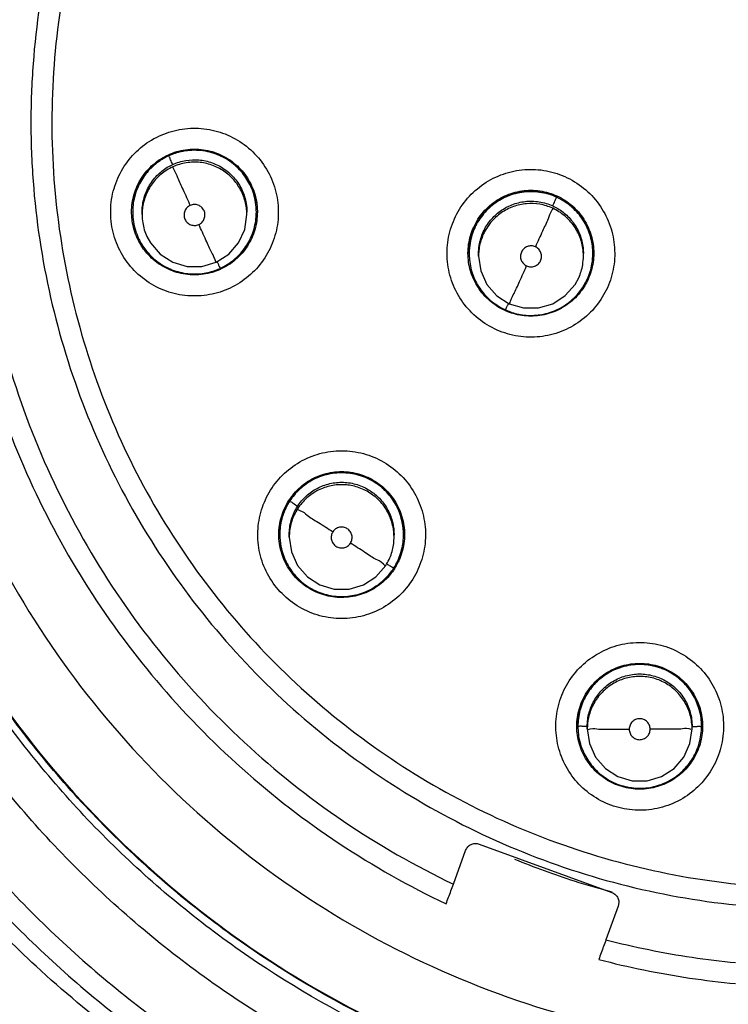
# Model space of a CAD drawing. Units: inches. Extents: x 1.2 to 15.8, y 0.3 to 10.5.
# Drawn here: x 12.4 to 12.5, y 6.3 to 6.5 of the extents above; entities that cross this region are included whole.
import ezdxf

# ---------------------------------------------------------------- set-up
doc = ezdxf.new("R2010")
doc.units = ezdxf.units.IN
doc.header["$LTSCALE"] = 0.935
doc.header["$MEASUREMENT"] = 0
doc.layers.get('0').update_dxf_attribs({"linetype": 'CONTINUOUS'})

msp = doc.modelspace()

# ---------------------------------------------------------------- linework, layer by layer
at = {"color": 7, "linetype": 'CONTINUOUS'}
for p, q in [((12.38832, 6.43485), (12.3882, 6.43653)), ((12.3884, 6.43652), (12.3884, 6.43655)), ((12.39017, 6.43605), (12.39017, 6.4365)), ((12.40985, 6.43605), (12.40985, 6.4365)), ((12.41163, 6.43652), (12.41163, 6.43655)), ((12.4117, 6.43821), (12.41182, 6.43653)), ((12.45161, 6.42874), (12.45161, 6.42878)), ((12.45338, 6.42827), (12.45338, 6.42873)), ((12.47307, 6.42827), (12.47307, 6.42873)), ((12.47484, 6.42874), (12.47484, 6.42878)), ((12.41604, 6.37598), (12.41604, 6.37602)), ((12.41782, 6.37551), (12.41782, 6.37596)), ((12.4375, 6.37551), (12.4375, 6.37596)), ((12.43927, 6.37598), (12.43927, 6.37602)), ((12.47203, 6.34), (12.47203, 6.34004)), ((12.4738, 6.33953), (12.4738, 6.33998)), ((12.49349, 6.33953), (12.49349, 6.33998)), ((12.49526, 6.34), (12.49526, 6.34004)), ((12.44864, 6.31038), (12.45094, 6.31672)), ((12.45347, 6.31789), (12.47844, 6.3088)), ((12.47962, 6.30628), (12.47731, 6.29994)), ((12.47973, 6.30696), (12.47962, 6.30628))]:
    msp.add_line(p, q, dxfattribs=at)
for points in [[(12.4041, 6.42709), (12.40646, 6.42861), (12.40829, 6.43073), (12.40946, 6.43327), (12.40985, 6.43605)], [(12.39106, 6.43196), (12.39173, 6.43073), (12.39357, 6.42861), (12.39592, 6.42709), (12.39861, 6.42631), (12.40141, 6.42631), (12.4041, 6.42709)], [(12.45338, 6.42827), (12.45378, 6.4255), (12.45495, 6.42295), (12.45678, 6.42083), (12.45914, 6.41932)], [(12.45914, 6.41932), (12.46183, 6.41853), (12.46463, 6.41853), (12.46732, 6.41932), (12.46967, 6.42084), (12.47151, 6.42295), (12.47218, 6.42419)], [(12.41782, 6.37551), (12.41821, 6.37274), (12.41938, 6.37019), (12.42121, 6.36807), (12.42357, 6.36656), (12.42626, 6.36577), (12.42906, 6.36577), (12.43175, 6.36656), (12.4341, 6.36807), (12.43594, 6.37019)], [(12.4738, 6.33953), (12.4742, 6.33676), (12.47536, 6.33421), (12.4772, 6.33209), (12.47956, 6.33058), (12.48224, 6.32979), (12.48504, 6.32979), (12.48773, 6.33058), (12.49009, 6.33209), (12.49192, 6.33421), (12.49309, 6.33676), (12.49349, 6.33953)]]:
    msp.add_lwpolyline(points, dxfattribs=at)
msp.add_arc((12.51692, 6.4624), 0.26083, 0.8783, 180.096, dxfattribs=at)
for points, knots in [([(12.25609, 6.46018), (12.25609, 6.46263), (12.25632, 6.47853), (12.25941, 6.50781), (12.26982, 6.54691), (12.2861, 6.58387), (12.3078, 6.6178), (12.33441, 6.64797), (12.36538, 6.67375), (12.40002, 6.69452), (12.43746, 6.70971), (12.47673, 6.71895), (12.50354, 6.72102), (12.51692, 6.72102)], [0, 0, 0, 0, 0.017969, 0.116408, 0.214889, 0.313345, 0.411279, 0.50889, 0.607038, 0.705451, 0.803779, 0.901965, 1, 1, 1, 1]), ([(12.77381, 6.46018), (12.7738, 6.47359), (12.7717, 6.50048), (12.76227, 6.53981), (12.74681, 6.57717), (12.72567, 6.61172), (12.69931, 6.6426), (12.66833, 6.66903), (12.63362, 6.69023), (12.59608, 6.70568), (12.55666, 6.71505), (12.51634, 6.71812), (12.47607, 6.71487), (12.43684, 6.70537), (12.39958, 6.68988), (12.36516, 6.66875), (12.33443, 6.64248), (12.30824, 6.61178), (12.28715, 6.57739), (12.27167, 6.5401), (12.26216, 6.50069), (12.26005, 6.47367), (12.26003, 6.46018)], [0, 0, 0, 0, 0.049894, 0.099909, 0.14991, 0.199692, 0.250023, 0.300358, 0.350602, 0.400746, 0.450787, 0.500741, 0.550631, 0.600481, 0.650319, 0.700192, 0.75015, 0.80016, 0.84973, 0.899659, 0.949784, 1, 1, 1, 1]), ([(12.51692, 6.6653), (12.5058, 6.6653), (12.48352, 6.66355), (12.45095, 6.65573), (12.42, 6.64291), (12.39144, 6.62541), (12.36597, 6.60365), (12.34421, 6.57818), (12.32671, 6.54962), (12.31389, 6.51867), (12.30616, 6.48645), (12.30438, 6.46454), (12.30432, 6.45377)], [0, 0, 0, 0, 0.100322, 0.200645, 0.300967, 0.40129, 0.501612, 0.601934, 0.702255, 0.802577, 0.902899, 1, 1, 1, 1]), ([(12.51692, 6.66134), (12.50597, 6.66133), (12.48406, 6.65962), (12.45207, 6.65191), (12.42171, 6.63932), (12.39372, 6.62215), (12.36877, 6.60084), (12.34745, 6.57588), (12.33028, 6.5479), (12.31769, 6.51754), (12.30998, 6.48554), (12.30827, 6.46363), (12.30826, 6.45269)], [0, 0, 0, 0, 0.100297, 0.200397, 0.300348, 0.4002, 0.500002, 0.599803, 0.699655, 0.799605, 0.899704, 1, 1, 1, 1]), ([(12.49945, 6.25661), (12.48838, 6.2576), (12.46636, 6.26146), (12.4348, 6.27274), (12.40562, 6.28918), (12.3796, 6.31033), (12.3575, 6.33559), (12.33996, 6.3643), (12.32757, 6.39551), (12.32064, 6.42829), (12.31933, 6.4617), (12.32367, 6.49482), (12.33351, 6.52672), (12.34859, 6.55654), (12.3685, 6.58343), (12.39263, 6.60655), (12.42034, 6.62529), (12.45085, 6.63912), (12.48337, 6.64762), (12.50575, 6.64953), (12.51692, 6.64953)], [0, 0, 0, 0, 0.055512, 0.111153, 0.166756, 0.2221, 0.277937, 0.333734, 0.38942, 0.444969, 0.500402, 0.555768, 0.611114, 0.666494, 0.721966, 0.777544, 0.83276, 0.888375, 0.944177, 1, 1, 1, 1]), ([(12.49726, 6.26477), (12.4867, 6.26588), (12.46572, 6.26988), (12.43575, 6.28107), (12.40807, 6.29714), (12.38349, 6.31763), (12.3627, 6.34196), (12.34629, 6.36943), (12.33472, 6.39927), (12.32833, 6.43063), (12.3273, 6.46261), (12.33166, 6.49432), (12.34127, 6.52484), (12.35588, 6.55331), (12.37506, 6.57893), (12.39827, 6.60096), (12.42485, 6.61878), (12.45405, 6.63188), (12.48503, 6.6399), (12.5063, 6.64169), (12.51692, 6.64169)], [0, 0, 0, 0, 0.055556, 0.111112, 0.166667, 0.222223, 0.277778, 0.333334, 0.388889, 0.444445, 0.5, 0.555555, 0.61111, 0.666666, 0.722221, 0.777777, 0.833333, 0.888888, 0.944444, 1, 1, 1, 1]), ([(12.32893, 6.45331), (12.32893, 6.45652), (12.32928, 6.47031), (12.33259, 6.49454), (12.34214, 6.52493), (12.35666, 6.55328), (12.37573, 6.57879), (12.39883, 6.60073), (12.42528, 6.61848), (12.45434, 6.63153), (12.48517, 6.63951), (12.50635, 6.6413), (12.51692, 6.6413)], [0, 0, 0, 0, 0.032586, 0.140076, 0.247566, 0.355056, 0.462547, 0.570037, 0.677528, 0.785018, 0.892509, 1, 1, 1, 1]), ([(12.51692, 6.62766), (12.50681, 6.62766), (12.48651, 6.62589), (12.45702, 6.61799), (12.42937, 6.60509), (12.40435, 6.58757), (12.38273, 6.56595), (12.36517, 6.54082), (12.35228, 6.51308), (12.34443, 6.48358), (12.34183, 6.45323), (12.34451, 6.42293), (12.35239, 6.39356), (12.36524, 6.36597), (12.3827, 6.341), (12.40421, 6.31945), (12.42915, 6.30194), (12.45679, 6.289), (12.48636, 6.28103), (12.50675, 6.27924), (12.51692, 6.27924)], [0, 0, 0, 0, 0.055506, 0.111149, 0.166754, 0.222084, 0.277931, 0.333744, 0.389439, 0.444991, 0.500419, 0.555775, 0.611112, 0.666485, 0.721955, 0.777531, 0.832729, 0.88835, 0.944165, 1, 1, 1, 1]), ([(12.51692, 6.61579), (12.50924, 6.61579), (12.49385, 6.6147), (12.47125, 6.60981), (12.44957, 6.60177), (12.42925, 6.59075), (12.41069, 6.57695), (12.39427, 6.56067), (12.38032, 6.54223), (12.36912, 6.522), (12.3609, 6.50039), (12.35581, 6.47783), (12.35455, 6.46201), (12.35452, 6.45386), (12.35452, 6.45339)], [0, 0, 0, 0, 0.090415, 0.180831, 0.271246, 0.361662, 0.452077, 0.542492, 0.632907, 0.723321, 0.813736, 0.904151, 0.994565, 1, 1, 1, 1]), ([(12.51692, 6.61184), (12.50902, 6.61184), (12.49318, 6.61065), (12.46996, 6.60535), (12.44782, 6.59664), (12.4272, 6.58471), (12.40857, 6.56983), (12.39236, 6.5523), (12.37898, 6.53257), (12.36871, 6.5111), (12.36176, 6.48838), (12.35828, 6.46489), (12.35833, 6.44116), (12.36192, 6.41769), (12.36897, 6.39498), (12.37932, 6.3736), (12.39274, 6.35399), (12.40896, 6.33657), (12.42765, 6.32173), (12.44148, 6.3138), (12.44864, 6.31038)], [0, 0, 0, 0, 0.055536, 0.11117, 0.166763, 0.222157, 0.277952, 0.333691, 0.38934, 0.444884, 0.500339, 0.55574, 0.611124, 0.66653, 0.722009, 0.777592, 0.832874, 0.888467, 0.944221, 1, 1, 1, 1]), ([(12.51692, 6.60097), (12.50956, 6.60097), (12.49483, 6.59987), (12.47324, 6.59494), (12.45262, 6.58685), (12.43344, 6.57578), (12.41612, 6.56197), (12.40106, 6.54573), (12.38858, 6.52743), (12.37897, 6.50748), (12.37245, 6.48631), (12.36969, 6.46806), (12.36928, 6.45702), (12.36928, 6.45334)], [0, 0, 0, 0, 0.095239, 0.190477, 0.285715, 0.380954, 0.476192, 0.57143, 0.666668, 0.761906, 0.857144, 0.952381, 1, 1, 1, 1]), ([(12.51692, 6.59702), (12.50976, 6.59702), (12.4954, 6.59595), (12.47438, 6.59114), (12.45432, 6.58326), (12.43566, 6.57249), (12.41881, 6.55906), (12.40415, 6.54325), (12.39201, 6.52545), (12.38267, 6.50605), (12.37631, 6.48547), (12.37309, 6.46417), (12.37308, 6.44262), (12.37628, 6.42132), (12.38261, 6.40073), (12.39194, 6.38132), (12.40405, 6.36352), (12.41868, 6.34771), (12.43551, 6.33426), (12.45417, 6.32345), (12.47427, 6.31553), (12.49535, 6.3107), (12.50974, 6.30962), (12.51692, 6.30962)], [0, 0, 0, 0, 0.047648, 0.095316, 0.142956, 0.190449, 0.238087, 0.285738, 0.333329, 0.380877, 0.428441, 0.476035, 0.523638, 0.571231, 0.618806, 0.666365, 0.713924, 0.761502, 0.809108, 0.856669, 0.904438, 0.95225, 1, 1, 1, 1]), ([(12.49724, 6.26636), (12.48688, 6.26745), (12.46616, 6.27139), (12.43646, 6.28242), (12.40888, 6.29838), (12.38438, 6.31873), (12.36365, 6.34292), (12.34728, 6.37025), (12.33573, 6.39993), (12.32998, 6.42799), (12.32893, 6.44594), (12.32893, 6.45331)], [0, 0, 0, 0, 0.113459, 0.228642, 0.343825, 0.459008, 0.57419, 0.689372, 0.804554, 0.919736, 1, 1, 1, 1]), ([(12.32893, 6.45331), (12.32893, 6.44819), (12.32958, 6.43271), (12.33385, 6.40712), (12.34397, 6.37762), (12.35882, 6.35019), (12.37798, 6.32558), (12.40092, 6.30446), (12.42704, 6.2874), (12.4556, 6.27487), (12.47944, 6.26883), (12.49347, 6.26692), (12.49723, 6.26653)], [0, 0, 0, 0, 0.055811, 0.168679, 0.281547, 0.394414, 0.507282, 0.620151, 0.733019, 0.845888, 0.958756, 1, 1, 1, 1]), ([(12.35452, 6.45339), (12.35452, 6.44617), (12.35551, 6.43125), (12.36012, 6.40907), (12.36797, 6.38732), (12.37882, 6.3669), (12.39246, 6.34822), (12.4086, 6.33167), (12.42691, 6.31756), (12.44034, 6.30997), (12.44728, 6.30668)], [0, 0, 0, 0, 0.118376, 0.244322, 0.370268, 0.496214, 0.62216, 0.748107, 0.874053, 1, 1, 1, 1]), ([(12.36928, 6.45334), (12.36928, 6.44966), (12.36969, 6.43861), (12.37245, 6.42036), (12.37897, 6.3992), (12.38858, 6.37924), (12.40106, 6.36094), (12.41612, 6.34471), (12.43344, 6.3309), (12.45262, 6.31983), (12.47324, 6.31173), (12.49483, 6.30681), (12.50956, 6.3057), (12.51692, 6.3057)], [0, 0, 0, 0, 0.047619, 0.142856, 0.238094, 0.333332, 0.42857, 0.523808, 0.619046, 0.714285, 0.809523, 0.904761, 1, 1, 1, 1]), ([(12.30826, 6.45269), (12.30827, 6.44174), (12.30998, 6.41983), (12.31769, 6.38783), (12.33028, 6.35747), (12.34745, 6.32949), (12.36877, 6.30454), (12.39372, 6.28322), (12.42171, 6.26605), (12.45207, 6.25346), (12.48406, 6.24575), (12.50597, 6.24404), (12.51692, 6.24403)], [0, 0, 0, 0, 0.100296, 0.200395, 0.300345, 0.400197, 0.499998, 0.5998, 0.699652, 0.799603, 0.899703, 1, 1, 1, 1]), ([(12.38442, 6.43427), (12.38423, 6.43563), (12.3842, 6.43842), (12.38523, 6.44244), (12.38726, 6.44606), (12.39015, 6.44902), (12.3937, 6.45114), (12.39768, 6.45227), (12.40182, 6.45234), (12.40584, 6.45134), (12.40948, 6.44932), (12.41249, 6.44642), (12.41464, 6.44282), (12.4154, 6.44012), (12.4156, 6.43875)], [0, 0, 0, 0, 0.083549, 0.167033, 0.250214, 0.332872, 0.415872, 0.498755, 0.581571, 0.664613, 0.747838, 0.831871, 0.916147, 1, 1, 1, 1]), ([(12.39457, 6.44682), (12.39525, 6.44717), (12.39698, 6.44789), (12.39995, 6.44833), (12.40327, 6.44787), (12.40634, 6.44649), (12.40889, 6.44429), (12.41011, 6.44239), (12.41058, 6.44138)], [0, 0, 0, 0, 0.121157, 0.296128, 0.470967, 0.646564, 0.82341, 1, 1, 1, 1]), ([(12.3951, 6.44727), (12.39561, 6.44751), (12.3972, 6.4481), (12.40001, 6.4485), (12.40338, 6.44802), (12.40648, 6.4466), (12.40906, 6.44437), (12.41028, 6.44247), (12.41075, 6.44145)], [0, 0, 0, 0, 0.091261, 0.273187, 0.455112, 0.637038, 0.818962, 1, 1, 1, 1]), ([(12.41058, 6.44134), (12.41016, 6.44224), (12.40908, 6.44399), (12.40681, 6.4461), (12.40405, 6.44755), (12.40106, 6.44822), (12.39802, 6.44809), (12.39609, 6.44749), (12.39519, 6.44708)], [0, 0, 0, 0, 0.163541, 0.335518, 0.504782, 0.670448, 0.836243, 1, 1, 1, 1]), ([(12.3882, 6.43653), (12.3882, 6.43709), (12.38832, 6.43878), (12.38912, 6.4415), (12.39096, 6.44437), (12.39311, 6.44623), (12.39459, 6.44704), (12.3951, 6.44727)], [0, 0, 0, 0, 0.124936, 0.375071, 0.625206, 0.875342, 1, 1, 1, 1]), ([(12.39519, 6.44708), (12.39429, 6.44667), (12.39259, 6.44562), (12.39054, 6.44345), (12.38908, 6.44081), (12.38848, 6.43842), (12.3884, 6.43696), (12.3884, 6.43652)], [0, 0, 0, 0, 0.223576, 0.4474, 0.670107, 0.900016, 1, 1, 1, 1]), ([(12.39592, 6.44545), (12.39579, 6.44575), (12.39554, 6.44622), (12.39537, 6.44678), (12.39518, 6.44701), (12.39519, 6.44708)], [0, 0, 0, 0, 0.541524, 0.884777, 1, 1, 1, 1]), ([(12.39592, 6.44545), (12.3967, 6.44581), (12.39833, 6.44631), (12.40087, 6.44641), (12.40337, 6.44587), (12.40568, 6.44469), (12.40764, 6.4429), (12.4086, 6.4414), (12.40896, 6.44059)], [0, 0, 0, 0, 0.166311, 0.32692, 0.490355, 0.65779, 0.8273, 1, 1, 1, 1]), ([(12.40896, 6.44014), (12.40861, 6.44091), (12.40771, 6.44236), (12.40585, 6.4441), (12.40361, 6.44533), (12.40109, 6.44595), (12.39844, 6.44588), (12.39673, 6.44537), (12.39592, 6.445)], [0, 0, 0, 0, 0.16631, 0.326918, 0.490353, 0.657788, 0.827299, 1, 1, 1, 1]), ([(12.39592, 6.445), (12.39515, 6.44465), (12.3937, 6.44374), (12.39196, 6.44189), (12.39073, 6.43965), (12.39024, 6.43763), (12.39017, 6.43641), (12.39017, 6.43605)], [0, 0, 0, 0, 0.228755, 0.449666, 0.674464, 0.904763, 1, 1, 1, 1]), ([(12.3902, 6.43734), (12.39028, 6.43817), (12.39064, 6.43986), (12.39183, 6.44217), (12.39355, 6.44407), (12.39498, 6.445), (12.39571, 6.44535)], [0, 0, 0, 0, 0.248567, 0.503216, 0.761022, 1, 1, 1, 1]), ([(12.39085, 6.44369), (12.39097, 6.44384), (12.39133, 6.44428), (12.39172, 6.4447), (12.392, 6.44496)], [0, 0, 0, 0, 0.330201, 1, 1, 1, 1]), ([(12.39592, 6.445), (12.39592, 6.44482), (12.39639, 6.44419), (12.39687, 6.44273), (12.39798, 6.44051), (12.39875, 6.43875), (12.39919, 6.43777)], [0, 0, 0, 0, 0.06944, 0.273722, 0.591469, 1, 1, 1, 1]), ([(12.44888, 6.42224), (12.44831, 6.42349), (12.44749, 6.42615), (12.44735, 6.43031), (12.44828, 6.43435), (12.45022, 6.43801), (12.45303, 6.44104), (12.45653, 6.44324), (12.46048, 6.44448), (12.46462, 6.44465), (12.46868, 6.44374), (12.47239, 6.4418), (12.47547, 6.43896), (12.47695, 6.43658), (12.47753, 6.43533)], [0, 0, 0, 0, 0.083549, 0.167033, 0.250214, 0.332871, 0.415871, 0.498754, 0.58157, 0.664612, 0.747837, 0.831871, 0.916147, 1, 1, 1, 1]), ([(12.3893, 6.44104), (12.38934, 6.44115), (12.38955, 6.44163), (12.38979, 6.44209), (12.39, 6.44243)], [0, 0, 0, 0, 0.227088, 1, 1, 1, 1]), ([(12.40896, 6.44059), (12.40932, 6.43981), (12.40974, 6.43845), (12.40985, 6.43705), (12.40985, 6.4365)], [0, 0, 0, 0, 0.609769, 1, 1, 1, 1]), ([(12.40984, 6.4365), (12.40983, 6.43686), (12.4097, 6.43811), (12.40933, 6.43933), (12.40896, 6.44014)], [0, 0, 0, 0, 0.290823, 1, 1, 1, 1]), ([(12.41163, 6.43651), (12.41163, 6.43712), (12.4115, 6.43878), (12.41101, 6.44039), (12.41058, 6.44134)], [0, 0, 0, 0, 0.367327, 1, 1, 1, 1]), ([(12.45246, 6.43371), (12.45293, 6.43473), (12.45415, 6.43664), (12.45673, 6.43887), (12.45983, 6.44029), (12.4632, 6.44077), (12.46657, 6.44029), (12.46864, 6.43935), (12.46959, 6.43874)], [0, 0, 0, 0, 0.166666, 0.333332, 0.499999, 0.666666, 0.833333, 1, 1, 1, 1]), ([(12.45266, 6.4336), (12.45311, 6.4346), (12.45433, 6.43649), (12.45685, 6.43868), (12.45988, 6.44007), (12.46318, 6.44055), (12.46596, 6.44016), (12.46754, 6.43958), (12.46806, 6.43934)], [0, 0, 0, 0, 0.182291, 0.363809, 0.544068, 0.724448, 0.905975, 1, 1, 1, 1]), ([(12.46804, 6.43931), (12.46712, 6.43973), (12.4652, 6.44032), (12.4622, 6.44044), (12.45926, 6.4398), (12.45653, 6.43839), (12.45421, 6.43629), (12.45309, 6.43451), (12.45266, 6.43356)], [0, 0, 0, 0, 0.166311, 0.32692, 0.490355, 0.65779, 0.8273, 1, 1, 1, 1]), ([(12.4156, 6.43875), (12.41579, 6.43739), (12.41583, 6.43461), (12.41479, 6.43058), (12.41276, 6.42697), (12.40987, 6.424), (12.40632, 6.42189), (12.40234, 6.42076), (12.3982, 6.42069), (12.39418, 6.42169), (12.39054, 6.4237), (12.38753, 6.42661), (12.38538, 6.43021), (12.38462, 6.43291), (12.38442, 6.43427)], [0, 0, 0, 0, 0.083549, 0.167033, 0.250214, 0.332872, 0.415872, 0.498755, 0.581571, 0.664613, 0.747838, 0.831871, 0.916147, 1, 1, 1, 1]), ([(12.38848, 6.43794), (12.38849, 6.43803), (12.38856, 6.43853), (12.38866, 6.43903), (12.38876, 6.43943)], [0, 0, 0, 0, 0.183473, 1, 1, 1, 1]), ([(12.45427, 6.43281), (12.45462, 6.43358), (12.45552, 6.43503), (12.45738, 6.43677), (12.45962, 6.438), (12.46214, 6.43862), (12.46479, 6.43856), (12.4665, 6.43805), (12.46731, 6.43768)], [0, 0, 0, 0, 0.16631, 0.326918, 0.490353, 0.657788, 0.827299, 1, 1, 1, 1]), ([(12.46731, 6.43768), (12.46744, 6.43797), (12.46768, 6.43845), (12.46786, 6.43901), (12.46804, 6.43924), (12.46804, 6.43931)], [0, 0, 0, 0, 0.541524, 0.884777, 1, 1, 1, 1]), ([(12.47484, 6.42874), (12.47484, 6.42907), (12.47478, 6.4304), (12.47428, 6.43271), (12.47288, 6.43544), (12.47077, 6.43775), (12.46899, 6.43888), (12.46804, 6.43931)], [0, 0, 0, 0, 0.075131, 0.299704, 0.529773, 0.762694, 1, 1, 1, 1]), ([(12.46959, 6.43874), (12.47053, 6.43813), (12.47225, 6.43664), (12.47348, 6.43473), (12.47395, 6.43371)], [0, 0, 0, 0, 0.500001, 1, 1, 1, 1]), ([(12.3884, 6.43652), (12.3884, 6.4359), (12.38853, 6.43424), (12.38902, 6.43264), (12.38945, 6.43169)], [0, 0, 0, 0, 0.372634, 1, 1, 1, 1]), ([(12.3992, 6.43777), (12.39896, 6.43766), (12.39854, 6.43736), (12.39812, 6.43669), (12.39799, 6.43592), (12.39817, 6.43515), (12.39863, 6.43451), (12.39929, 6.43409), (12.40007, 6.43396), (12.40059, 6.43408), (12.40083, 6.43419)], [0, 0, 0, 0, 0.124755, 0.249307, 0.373857, 0.498632, 0.623143, 0.747576, 0.872755, 1, 1, 1, 1]), ([(12.4018, 6.4368), (12.40169, 6.43703), (12.40138, 6.43746), (12.40071, 6.43787), (12.39994, 6.438), (12.39943, 6.43787), (12.3992, 6.43777)], [0, 0, 0, 0, 0.253902, 0.503531, 0.751688, 1, 1, 1, 1]), ([(12.40083, 6.43419), (12.40106, 6.4343), (12.40149, 6.4346), (12.4019, 6.43527), (12.40203, 6.43605), (12.40191, 6.43656), (12.4018, 6.4368)], [0, 0, 0, 0, 0.252019, 0.500001, 0.747983, 1, 1, 1, 1]), ([(12.40484, 6.42595), (12.40575, 6.42637), (12.40746, 6.42744), (12.40951, 6.42962), (12.41096, 6.43227), (12.41155, 6.43465), (12.41163, 6.43609), (12.41163, 6.43651)], [0, 0, 0, 0, 0.228755, 0.449666, 0.674464, 0.904763, 1, 1, 1, 1]), ([(12.41182, 6.43653), (12.41182, 6.43597), (12.4117, 6.43428), (12.4109, 6.43156), (12.40906, 6.42869), (12.40691, 6.42683), (12.40543, 6.42602), (12.40491, 6.42578)], [0, 0, 0, 0, 0.124832, 0.374759, 0.624686, 0.874614, 1, 1, 1, 1]), ([(12.46731, 6.43723), (12.46653, 6.43758), (12.4649, 6.43808), (12.46236, 6.43818), (12.45986, 6.43764), (12.45755, 6.43645), (12.45559, 6.43467), (12.45464, 6.43316), (12.45427, 6.43235)], [0, 0, 0, 0, 0.166311, 0.32692, 0.490355, 0.65779, 0.8273, 1, 1, 1, 1]), ([(12.46731, 6.43723), (12.46731, 6.43705), (12.46684, 6.43642), (12.46636, 6.43496), (12.46526, 6.43273), (12.46449, 6.43098), (12.46404, 6.43)], [0, 0, 0, 0, 0.069441, 0.273723, 0.59147, 1, 1, 1, 1]), ([(12.47307, 6.42827), (12.47307, 6.42855), (12.47302, 6.42968), (12.47259, 6.43164), (12.47141, 6.43395), (12.46962, 6.43591), (12.46811, 6.43686), (12.46731, 6.43723)], [0, 0, 0, 0, 0.075131, 0.299704, 0.529773, 0.762694, 1, 1, 1, 1]), ([(12.46752, 6.43758), (12.46822, 6.43724), (12.46958, 6.43637), (12.47127, 6.43457), (12.4725, 6.43233), (12.47291, 6.43066), (12.47301, 6.42981)], [0, 0, 0, 0, 0.234879, 0.484911, 0.739343, 1, 1, 1, 1]), ([(12.47125, 6.43718), (12.4715, 6.43694), (12.47191, 6.4365), (12.4723, 6.43604), (12.47246, 6.43583)], [0, 0, 0, 0, 0.566639, 1, 1, 1, 1]), ([(12.38928, 6.43159), (12.38928, 6.4316), (12.3888, 6.43263), (12.38848, 6.43374), (12.38832, 6.43485)], [0, 0, 0, 0, 0.011429, 1, 1, 1, 1]), ([(12.39017, 6.43605), (12.39017, 6.43554), (12.39028, 6.43413), (12.39069, 6.43277), (12.39106, 6.43196)], [0, 0, 0, 0, 0.367327, 1, 1, 1, 1]), ([(12.47753, 6.43533), (12.4781, 6.43408), (12.47891, 6.43142), (12.47906, 6.42726), (12.47813, 6.42322), (12.47619, 6.41956), (12.47338, 6.41653), (12.46988, 6.41432), (12.46593, 6.41309), (12.46179, 6.41292), (12.45773, 6.41383), (12.45402, 6.41577), (12.45094, 6.41861), (12.44945, 6.42099), (12.44888, 6.42224)], [0, 0, 0, 0, 0.083549, 0.167033, 0.250214, 0.332871, 0.415871, 0.498754, 0.58157, 0.664612, 0.747837, 0.831871, 0.916147, 1, 1, 1, 1]), ([(12.4041, 6.42709), (12.4041, 6.42692), (12.40361, 6.42836), (12.40315, 6.42898), (12.40204, 6.43161), (12.40128, 6.43321), (12.40083, 6.43419)], [0, 0, 0, 0, 0.065905, 0.26902, 0.58802, 1, 1, 1, 1]), ([(12.45139, 6.4288), (12.45139, 6.42936), (12.45151, 6.43102), (12.45198, 6.43263), (12.45242, 6.43363)], [0, 0, 0, 0, 0.339123, 1, 1, 1, 1]), ([(12.45266, 6.43356), (12.45224, 6.43266), (12.45175, 6.43106), (12.45161, 6.4294), (12.45161, 6.42874)], [0, 0, 0, 0, 0.601154, 1, 1, 1, 1]), ([(12.45338, 6.42872), (12.45338, 6.42923), (12.45349, 6.43064), (12.4539, 6.432), (12.45427, 6.43281)], [0, 0, 0, 0, 0.366157, 1, 1, 1, 1]), ([(12.47395, 6.43371), (12.47441, 6.43269), (12.47489, 6.43105), (12.47501, 6.42936), (12.47501, 6.4288)], [0, 0, 0, 0, 0.666601, 1, 1, 1, 1]), ([(12.40334, 6.4252), (12.40226, 6.42488), (12.40001, 6.42456), (12.39664, 6.42504), (12.39354, 6.42646), (12.39114, 6.42854), (12.38999, 6.43022), (12.38957, 6.43101)], [0, 0, 0, 0, 0.208442, 0.416884, 0.625326, 0.833767, 1, 1, 1, 1]), ([(12.38972, 6.43113), (12.39009, 6.43042), (12.39108, 6.42893), (12.39312, 6.42701), (12.39576, 6.42557), (12.39874, 6.42483), (12.40174, 6.42491), (12.40364, 6.42545), (12.40449, 6.4258)], [0, 0, 0, 0, 0.13957, 0.309507, 0.482434, 0.659594, 0.83895, 1, 1, 1, 1]), ([(12.45427, 6.43235), (12.45391, 6.43158), (12.45354, 6.43037), (12.45341, 6.42912), (12.45339, 6.42872)], [0, 0, 0, 0, 0.684128, 1, 1, 1, 1]), ([(12.47452, 6.4315), (12.4746, 6.43117), (12.4747, 6.43065), (12.47476, 6.43013), (12.47478, 6.42995)], [0, 0, 0, 0, 0.645696, 1, 1, 1, 1]), ([(12.45161, 6.42878), (12.45161, 6.42932), (12.45165, 6.42991), (12.45174, 6.43049), (12.45174, 6.43054)], [0, 0, 0, 0, 0.919253, 1, 1, 1, 1]), ([(12.46143, 6.42902), (12.46133, 6.42878), (12.4612, 6.42827), (12.46134, 6.42749), (12.46175, 6.42683), (12.46217, 6.42652), (12.46241, 6.42642)], [0, 0, 0, 0, 0.253902, 0.503531, 0.751688, 1, 1, 1, 1]), ([(12.46404, 6.43), (12.46381, 6.4301), (12.46329, 6.43022), (12.46252, 6.4301), (12.46185, 6.42968), (12.46154, 6.42926), (12.46143, 6.42902)], [0, 0, 0, 0, 0.252018, 0.500001, 0.747983, 1, 1, 1, 1]), ([(12.46241, 6.42642), (12.46264, 6.42631), (12.46315, 6.42619), (12.46392, 6.42631), (12.46459, 6.42672), (12.46506, 6.42736), (12.46524, 6.42812), (12.46512, 6.4289), (12.46471, 6.42957), (12.46428, 6.42989), (12.46404, 6.43)], [0, 0, 0, 0, 0.124756, 0.249308, 0.373859, 0.498635, 0.623145, 0.747577, 0.872755, 1, 1, 1, 1]), ([(12.45246, 6.42389), (12.45199, 6.42491), (12.45151, 6.42655), (12.45139, 6.42824), (12.45139, 6.4288)], [0, 0, 0, 0, 0.666601, 1, 1, 1, 1]), ([(12.45161, 6.42874), (12.45161, 6.42836), (12.45168, 6.42694), (12.45224, 6.42456), (12.4537, 6.42186), (12.45578, 6.41965), (12.4575, 6.41859), (12.45841, 6.41817)], [0, 0, 0, 0, 0.087193, 0.319712, 0.54729, 0.775044, 1, 1, 1, 1]), ([(12.47218, 6.42419), (12.47254, 6.42497), (12.47295, 6.42632), (12.47307, 6.42773), (12.47307, 6.42827)], [0, 0, 0, 0, 0.610894, 1, 1, 1, 1]), ([(12.47379, 6.42393), (12.47421, 6.42484), (12.4747, 6.42644), (12.47484, 6.4281), (12.47484, 6.42874)], [0, 0, 0, 0, 0.610894, 1, 1, 1, 1]), ([(12.47501, 6.4288), (12.47501, 6.42824), (12.47489, 6.42655), (12.47441, 6.42492), (12.47395, 6.4239)], [0, 0, 0, 0, 0.333267, 1, 1, 1, 1]), ([(12.4045, 6.42668), (12.40457, 6.42654), (12.40465, 6.42643), (12.40484, 6.42589), (12.40484, 6.42595)], [0, 0, 0, 0, 0.755755, 1, 1, 1, 1]), ([(12.45914, 6.41932), (12.45914, 6.41915), (12.45963, 6.42059), (12.46009, 6.4212), (12.4612, 6.42384), (12.46196, 6.42544), (12.46241, 6.42641)], [0, 0, 0, 0, 0.065904, 0.269019, 0.588019, 1, 1, 1, 1]), ([(12.45835, 6.41804), (12.45782, 6.41827), (12.45632, 6.41909), (12.45416, 6.42096), (12.45293, 6.42288), (12.45246, 6.42389)], [0, 0, 0, 0, 0.205032, 0.602517, 1, 1, 1, 1]), ([(12.45874, 6.41803), (12.45954, 6.41769), (12.46133, 6.41717), (12.4642, 6.41704), (12.46714, 6.41767), (12.4699, 6.41907), (12.47207, 6.42104), (12.47313, 6.42262), (12.47351, 6.42336)], [0, 0, 0, 0, 0.15086, 0.322983, 0.494247, 0.67105, 0.855551, 1, 1, 1, 1]), ([(12.47364, 6.42326), (12.47322, 6.42248), (12.47207, 6.42081), (12.46968, 6.41873), (12.46658, 6.41731), (12.4632, 6.41683), (12.46096, 6.41715), (12.45988, 6.41747)], [0, 0, 0, 0, 0.16513, 0.373847, 0.582565, 0.791282, 1, 1, 1, 1]), ([(12.45874, 6.4189), (12.45867, 6.41876), (12.45859, 6.41866), (12.45841, 6.41811), (12.45841, 6.41817)], [0, 0, 0, 0, 0.755755, 1, 1, 1, 1]), ([(12.41576, 6.36566), (12.41486, 6.3667), (12.41332, 6.36903), (12.41201, 6.37297), (12.41177, 6.37711), (12.4126, 6.38117), (12.41444, 6.38487), (12.41718, 6.38797), (12.42062, 6.39026), (12.42454, 6.3916), (12.4287, 6.39187), (12.4328, 6.39105), (12.43656, 6.38919), (12.43866, 6.38733), (12.43956, 6.38629)], [0, 0, 0, 0, 0.083549, 0.167034, 0.250214, 0.332871, 0.415871, 0.498754, 0.58157, 0.664612, 0.747837, 0.831871, 0.916147, 1, 1, 1, 1]), ([(12.41691, 6.3809), (12.41738, 6.38192), (12.41861, 6.38383), (12.42118, 6.38607), (12.42428, 6.38748), (12.42766, 6.38797), (12.43102, 6.38748), (12.43308, 6.38654), (12.43402, 6.38594)], [0, 0, 0, 0, 0.166849, 0.333698, 0.500547, 0.667397, 0.834246, 1, 1, 1, 1]), ([(12.41747, 6.38159), (12.41786, 6.3823), (12.41895, 6.38388), (12.42124, 6.38589), (12.42428, 6.3873), (12.42761, 6.38779), (12.43095, 6.38733), (12.433, 6.38639), (12.43394, 6.38579)], [0, 0, 0, 0, 0.127241, 0.301, 0.474628, 0.649009, 0.824632, 1, 1, 1, 1]), ([(12.43394, 6.38575), (12.4331, 6.38629), (12.43124, 6.38717), (12.42819, 6.38772), (12.42509, 6.38745), (12.42221, 6.38639), (12.41973, 6.38464), (12.41842, 6.38309), (12.41789, 6.38226)], [0, 0, 0, 0, 0.163542, 0.335519, 0.504783, 0.67045, 0.836244, 1, 1, 1, 1]), ([(12.43956, 6.38629), (12.44046, 6.38525), (12.44199, 6.38293), (12.4433, 6.37898), (12.44354, 6.37484), (12.44271, 6.37078), (12.44087, 6.36708), (12.43814, 6.36398), (12.43469, 6.36169), (12.43077, 6.36036), (12.42662, 6.36008), (12.42251, 6.3609), (12.41876, 6.36276), (12.41666, 6.36462), (12.41576, 6.36566)], [0, 0, 0, 0, 0.083549, 0.167034, 0.250214, 0.332871, 0.415871, 0.498754, 0.58157, 0.664612, 0.747837, 0.831871, 0.916147, 1, 1, 1, 1]), ([(12.41938, 6.38128), (12.41984, 6.382), (12.42094, 6.3833), (12.42302, 6.38477), (12.42541, 6.38566), (12.428, 6.38592), (12.43061, 6.38548), (12.43223, 6.38472), (12.43298, 6.38424)], [0, 0, 0, 0, 0.16631, 0.326918, 0.490354, 0.657789, 0.827299, 1, 1, 1, 1]), ([(12.43298, 6.38379), (12.43226, 6.38425), (12.43072, 6.38498), (12.42822, 6.38544), (12.42567, 6.38526), (12.42321, 6.38442), (12.42102, 6.38294), (12.41986, 6.38158), (12.41938, 6.38083)], [0, 0, 0, 0, 0.166311, 0.32692, 0.490355, 0.65779, 0.8273, 1, 1, 1, 1]), ([(12.43927, 6.37597), (12.43927, 6.37675), (12.43909, 6.37854), (12.43817, 6.38123), (12.43642, 6.38382), (12.43482, 6.38518), (12.43394, 6.38575)], [0, 0, 0, 0, 0.199408, 0.462427, 0.728707, 1, 1, 1, 1]), ([(12.4375, 6.37551), (12.4375, 6.37616), (12.43735, 6.37768), (12.43657, 6.37996), (12.43508, 6.38215), (12.43373, 6.38331), (12.43298, 6.38379)], [0, 0, 0, 0, 0.199408, 0.462427, 0.728707, 1, 1, 1, 1]), ([(12.43322, 6.38408), (12.43385, 6.38365), (12.43505, 6.3826), (12.43646, 6.3806), (12.43732, 6.37831), (12.4375, 6.37672), (12.4375, 6.37597)], [0, 0, 0, 0, 0.238862, 0.498974, 0.763664, 1, 1, 1, 1]), ([(12.43658, 6.38373), (12.43732, 6.38288), (12.43855, 6.38097), (12.43935, 6.37824), (12.43947, 6.37656), (12.43947, 6.37599)], [0, 0, 0, 0, 0.399996, 0.799991, 1, 1, 1, 1]), ([(12.41789, 6.38226), (12.41735, 6.38143), (12.4165, 6.37963), (12.41608, 6.37744), (12.41604, 6.37621), (12.41604, 6.37598)], [0, 0, 0, 0, 0.446969, 0.894435, 1, 1, 1, 1]), ([(12.41782, 6.37596), (12.41782, 6.37607), (12.41783, 6.37706), (12.41814, 6.37892), (12.4189, 6.38054), (12.41938, 6.38128)], [0, 0, 0, 0, 0.059129, 0.525177, 1, 1, 1, 1]), ([(12.41938, 6.38128), (12.41911, 6.38146), (12.41861, 6.38172), (12.41825, 6.38211), (12.41789, 6.38219), (12.41789, 6.38226)], [0, 0, 0, 0, 0.542382, 0.885616, 1, 1, 1, 1]), ([(12.43812, 6.38105), (12.43816, 6.38098), (12.43838, 6.38051), (12.43856, 6.38003), (12.4387, 6.37962)], [0, 0, 0, 0, 0.156785, 1, 1, 1, 1]), ([(12.41585, 6.37599), (12.41585, 6.37656), (12.41597, 6.37824), (12.41645, 6.37988), (12.41691, 6.3809)], [0, 0, 0, 0, 0.33332, 1, 1, 1, 1]), ([(12.41938, 6.38083), (12.41892, 6.38011), (12.41819, 6.37857), (12.41784, 6.37672), (12.41782, 6.3757), (12.41782, 6.37552)], [0, 0, 0, 0, 0.457635, 0.899579, 1, 1, 1, 1]), ([(12.41938, 6.38083), (12.41938, 6.38065), (12.42033, 6.38043), (12.4213, 6.37941), (12.42354, 6.37816), (12.4251, 6.37709), (12.426, 6.37651)], [0, 0, 0, 0, 0.068759, 0.272806, 0.590794, 1, 1, 1, 1]), ([(12.41608, 6.3769), (12.4161, 6.37714), (12.41616, 6.3777), (12.41626, 6.37825), (12.41632, 6.37855)], [0, 0, 0, 0, 0.441173, 1, 1, 1, 1]), ([(12.42872, 6.3771), (12.4285, 6.37724), (12.42801, 6.37743), (12.42722, 6.37741), (12.4265, 6.3771), (12.42614, 6.37672), (12.426, 6.37651)], [0, 0, 0, 0, 0.253903, 0.503532, 0.751689, 1, 1, 1, 1]), ([(12.43911, 6.37795), (12.43912, 6.37786), (12.43922, 6.37722), (12.43927, 6.37658), (12.43927, 6.37602)], [0, 0, 0, 0, 0.137143, 1, 1, 1, 1]), ([(12.41873, 6.36826), (12.418, 6.36911), (12.41677, 6.37102), (12.41597, 6.37374), (12.41585, 6.37543), (12.41585, 6.37599)], [0, 0, 0, 0, 0.399996, 0.799991, 1, 1, 1, 1]), ([(12.41604, 6.37598), (12.41604, 6.37523), (12.41621, 6.37346), (12.41713, 6.37076), (12.41889, 6.36815), (12.4205, 6.36677), (12.42138, 6.36621)], [0, 0, 0, 0, 0.194102, 0.456756, 0.730848, 1, 1, 1, 1]), ([(12.426, 6.37651), (12.42587, 6.37629), (12.42567, 6.37581), (12.42568, 6.37502), (12.426, 6.3743), (12.42656, 6.37375), (12.42729, 6.37346), (12.42807, 6.37347), (12.4288, 6.37378), (12.42917, 6.37416), (12.42931, 6.37438)], [0, 0, 0, 0, 0.124755, 0.249306, 0.373857, 0.498632, 0.623144, 0.747577, 0.872755, 1, 1, 1, 1]), ([(12.42931, 6.37438), (12.42945, 6.3746), (12.42965, 6.37509), (12.42963, 6.37587), (12.42932, 6.37659), (12.42894, 6.37696), (12.42872, 6.3771)], [0, 0, 0, 0, 0.252018, 0.499999, 0.747982, 1, 1, 1, 1]), ([(12.43594, 6.37019), (12.4364, 6.37091), (12.43713, 6.37245), (12.43747, 6.3743), (12.4375, 6.37532), (12.4375, 6.37551)], [0, 0, 0, 0, 0.457635, 0.899579, 1, 1, 1, 1]), ([(12.43743, 6.3697), (12.43797, 6.37055), (12.43883, 6.37237), (12.43924, 6.37455), (12.43927, 6.37575), (12.43927, 6.37597)], [0, 0, 0, 0, 0.457635, 0.899579, 1, 1, 1, 1]), ([(12.43947, 6.37599), (12.43947, 6.37543), (12.43935, 6.37374), (12.43887, 6.37211), (12.4384, 6.37109)], [0, 0, 0, 0, 0.33332, 1, 1, 1, 1]), ([(12.43594, 6.37019), (12.43594, 6.37002), (12.43496, 6.37102), (12.43402, 6.37124), (12.43177, 6.37288), (12.43022, 6.3738), (12.42931, 6.37438)], [0, 0, 0, 0, 0.066652, 0.270007, 0.588742, 1, 1, 1, 1]), ([(12.43614, 6.37051), (12.43635, 6.37036), (12.43675, 6.37009), (12.43702, 6.37003), (12.43726, 6.3698)], [0, 0, 0, 0, 0.545459, 1, 1, 1, 1]), ([(12.43658, 6.36826), (12.43585, 6.36741), (12.43413, 6.36592), (12.43103, 6.36451), (12.42766, 6.36402), (12.4243, 6.3645), (12.42224, 6.36544), (12.4213, 6.36604)], [0, 0, 0, 0, 0.200395, 0.40079, 0.601186, 0.801582, 1, 1, 1, 1]), ([(12.42138, 6.36621), (12.42223, 6.36566), (12.42404, 6.36481), (12.427, 6.36426), (12.43, 6.36447), (12.43291, 6.36547), (12.43533, 6.36711), (12.4366, 6.36852), (12.43709, 6.36921)], [0, 0, 0, 0, 0.171921, 0.337947, 0.506896, 0.679979, 0.855207, 1, 1, 1, 1]), ([(12.47921, 6.32489), (12.47789, 6.32527), (12.47534, 6.3264), (12.47211, 6.32901), (12.46966, 6.33237), (12.46817, 6.33622), (12.46772, 6.34033), (12.46834, 6.34442), (12.47, 6.34821), (12.47258, 6.35145), (12.47593, 6.35393), (12.47982, 6.35546), (12.48399, 6.35593), (12.48676, 6.35549), (12.48808, 6.35511)], [0, 0, 0, 0, 0.083549, 0.167034, 0.250216, 0.332872, 0.415872, 0.498754, 0.58157, 0.664612, 0.747836, 0.83187, 0.916146, 1, 1, 1, 1]), ([(12.48808, 6.35511), (12.4894, 6.35472), (12.49194, 6.35359), (12.49518, 6.35098), (12.49762, 6.34763), (12.49912, 6.34377), (12.49957, 6.33966), (12.49894, 6.33557), (12.49729, 6.33178), (12.49471, 6.32854), (12.49136, 6.32606), (12.48747, 6.32453), (12.4833, 6.32407), (12.48053, 6.3245), (12.47921, 6.32489)], [0, 0, 0, 0, 0.083549, 0.167034, 0.250216, 0.332872, 0.415872, 0.498754, 0.58157, 0.664612, 0.747836, 0.83187, 0.916146, 1, 1, 1, 1]), ([(12.47183, 6.34001), (12.47183, 6.34058), (12.47195, 6.34226), (12.47275, 6.34499), (12.4746, 6.34785), (12.47717, 6.35009), (12.48027, 6.3515), (12.48364, 6.35199), (12.4859, 6.35166), (12.48697, 6.35135)], [0, 0, 0, 0, 0.076923, 0.230768, 0.384614, 0.53846, 0.692306, 0.846153, 1, 1, 1, 1]), ([(12.47203, 6.34004), (12.47203, 6.34057), (12.47214, 6.34221), (12.47291, 6.34488), (12.47471, 6.3477), (12.47724, 6.34992), (12.4803, 6.35133), (12.48253, 6.35165), (12.48364, 6.35165)], [0, 0, 0, 0, 0.088057, 0.269617, 0.45104, 0.63325, 0.816757, 1, 1, 1, 1]), ([(12.48364, 6.35161), (12.48265, 6.35161), (12.48061, 6.35135), (12.47775, 6.35017), (12.47529, 6.34826), (12.47344, 6.34581), (12.47229, 6.343), (12.47203, 6.34099), (12.47203, 6.34)], [0, 0, 0, 0, 0.163543, 0.33552, 0.504784, 0.67045, 0.836244, 1, 1, 1, 1]), ([(12.49526, 6.34), (12.49526, 6.34101), (12.495, 6.343), (12.49386, 6.34578), (12.49206, 6.3482), (12.48965, 6.3501), (12.48678, 6.35133), (12.48469, 6.35161), (12.48364, 6.35161)], [0, 0, 0, 0, 0.16631, 0.326918, 0.490353, 0.657788, 0.827298, 1, 1, 1, 1]), ([(12.4738, 6.33998), (12.4738, 6.34084), (12.47402, 6.34253), (12.47498, 6.34488), (12.47651, 6.34693), (12.47855, 6.34854), (12.48099, 6.34959), (12.48276, 6.34983), (12.48364, 6.34983)], [0, 0, 0, 0, 0.16631, 0.326918, 0.490353, 0.657788, 0.827298, 1, 1, 1, 1]), ([(12.48364, 6.34983), (12.4845, 6.34983), (12.48619, 6.3496), (12.48854, 6.34864), (12.49059, 6.34711), (12.4922, 6.34507), (12.49325, 6.34264), (12.49349, 6.34087), (12.49349, 6.33998)], [0, 0, 0, 0, 0.166311, 0.326921, 0.490356, 0.65779, 0.8273, 1, 1, 1, 1]), ([(12.48693, 6.35118), (12.48799, 6.35087), (12.49001, 6.34994), (12.49253, 6.34776), (12.49434, 6.34496), (12.49514, 6.34228), (12.49526, 6.3406), (12.49526, 6.34004)], [0, 0, 0, 0, 0.222224, 0.442905, 0.663733, 0.885964, 1, 1, 1, 1]), ([(12.48697, 6.35135), (12.48805, 6.35103), (12.49012, 6.35008), (12.49269, 6.34785), (12.49453, 6.34499), (12.49533, 6.34226), (12.49545, 6.34058), (12.49545, 6.34001)], [0, 0, 0, 0, 0.222223, 0.444446, 0.666668, 0.888889, 1, 1, 1, 1]), ([(12.48364, 6.34937), (12.48279, 6.34937), (12.4811, 6.34915), (12.47874, 6.34819), (12.4767, 6.34666), (12.47509, 6.34462), (12.4741, 6.34232), (12.47385, 6.34072), (12.47381, 6.33998)], [0, 0, 0, 0, 0.171264, 0.336655, 0.504958, 0.677378, 0.851935, 1, 1, 1, 1]), ([(12.49349, 6.33953), (12.49349, 6.34039), (12.49326, 6.34207), (12.4923, 6.34443), (12.49077, 6.34648), (12.48873, 6.34809), (12.4863, 6.34913), (12.48453, 6.34937), (12.48364, 6.34937)], [0, 0, 0, 0, 0.16631, 0.326918, 0.490353, 0.657788, 0.827298, 1, 1, 1, 1]), ([(12.48364, 6.34143), (12.48338, 6.34143), (12.48286, 6.34133), (12.48221, 6.34088), (12.48178, 6.34023), (12.48168, 6.33972), (12.48168, 6.33947)], [0, 0, 0, 0, 0.253904, 0.503533, 0.75169, 1, 1, 1, 1]), ([(12.48561, 6.33946), (12.48561, 6.33972), (12.48551, 6.34024), (12.48507, 6.34089), (12.48442, 6.34133), (12.4839, 6.34143), (12.48364, 6.34143)], [0, 0, 0, 0, 0.252017, 0.499998, 0.747981, 1, 1, 1, 1]), ([(12.48032, 6.32868), (12.47924, 6.329), (12.47717, 6.32994), (12.4746, 6.33217), (12.47275, 6.33504), (12.47195, 6.33776), (12.47183, 6.33945), (12.47183, 6.34001)], [0, 0, 0, 0, 0.222223, 0.444446, 0.666668, 0.888889, 1, 1, 1, 1]), ([(12.4738, 6.33998), (12.47348, 6.33998), (12.47289, 6.33993), (12.47246, 6.34008), (12.47203, 6.33993), (12.47203, 6.34)], [0, 0, 0, 0, 0.543666, 0.886877, 1, 1, 1, 1]), ([(12.47203, 6.34), (12.47203, 6.33901), (12.47228, 6.33703), (12.4734, 6.33426), (12.47519, 6.33184), (12.47761, 6.32991), (12.4805, 6.32867), (12.48261, 6.32839), (12.48364, 6.32839)], [0, 0, 0, 0, 0.16253, 0.325249, 0.487156, 0.6543, 0.828722, 1, 1, 1, 1]), ([(12.47433, 6.33951), (12.47508, 6.3397), (12.47609, 6.33935), (12.47875, 6.33954), (12.4806, 6.33947), (12.48168, 6.33946)], [0, 0, 0, 0, 0.2185, 0.559981, 1, 1, 1, 1]), ([(12.48168, 6.33947), (12.48168, 6.33921), (12.48178, 6.33869), (12.48221, 6.33804), (12.48286, 6.3376), (12.48363, 6.33744), (12.4844, 6.33759), (12.48506, 6.33803), (12.48551, 6.33868), (12.48561, 6.3392), (12.48561, 6.33946)], [0, 0, 0, 0, 0.124755, 0.249307, 0.373858, 0.498634, 0.623145, 0.747578, 0.872756, 1, 1, 1, 1]), ([(12.48364, 6.32839), (12.48465, 6.32839), (12.48664, 6.32865), (12.48943, 6.32978), (12.49184, 6.33159), (12.49374, 6.33399), (12.49497, 6.33687), (12.49526, 6.33895), (12.49526, 6.34)], [0, 0, 0, 0, 0.166311, 0.326921, 0.490356, 0.65779, 0.8273, 1, 1, 1, 1]), ([(12.49545, 6.34001), (12.49545, 6.33945), (12.49533, 6.33776), (12.49453, 6.33504), (12.49269, 6.33217), (12.49012, 6.32994), (12.48702, 6.32853), (12.48479, 6.3282), (12.48367, 6.3282)], [0, 0, 0, 0, 0.091035, 0.273106, 0.455177, 0.637249, 0.819321, 1, 1, 1, 1]), ([(12.49295, 6.33951), (12.49221, 6.3397), (12.4912, 6.33935), (12.48853, 6.33954), (12.48669, 6.33947), (12.48561, 6.33946)], [0, 0, 0, 0, 0.2185, 0.559981, 1, 1, 1, 1]), ([(12.49349, 6.33998), (12.49381, 6.33998), (12.49439, 6.33993), (12.49482, 6.34008), (12.49526, 6.33993), (12.49526, 6.34)], [0, 0, 0, 0, 0.543667, 0.886879, 1, 1, 1, 1]), ([(12.3472, 6.32467), (12.35377, 6.31596), (12.36827, 6.29953), (12.39354, 6.27854), (12.42173, 6.26166), (12.45218, 6.24932), (12.48416, 6.24179), (12.50601, 6.24011), (12.51692, 6.24011)], [0, 0, 0, 0, 0.166666, 0.333333, 0.499999, 0.666666, 0.833333, 1, 1, 1, 1]), ([(12.38605, 6.28177), (12.38058, 6.28592), (12.36668, 6.29754), (12.35432, 6.31083), (12.34734, 6.31963)], [0, 0, 0, 0, 0.379425, 1, 1, 1, 1]), ([(12.45094, 6.31672), (12.45103, 6.31696), (12.45131, 6.31741), (12.45194, 6.31787), (12.4527, 6.31806), (12.45322, 6.31798), (12.45347, 6.31789)], [0, 0, 0, 0, 0.252017, 0.499999, 0.747982, 1, 1, 1, 1]), ([(12.47141, 6.31093), (12.46952, 6.31154), (12.46574, 6.31283), (12.46202, 6.31427), (12.46018, 6.31502)], [0, 0, 0, 0, 0.499649, 1, 1, 1, 1]), ([(12.44728, 6.30668), (12.44743, 6.30709), (12.44774, 6.30791), (12.44819, 6.30915), (12.44849, 6.30997), (12.44864, 6.31038)], [0, 0, 0, 0, 0.333317, 0.66665, 1, 1, 1, 1]), ([(12.47844, 6.3088), (12.47868, 6.30872), (12.47913, 6.30844), (12.4796, 6.30781), (12.47973, 6.30727), (12.47973, 6.30699), (12.47973, 6.30696)], [0, 0, 0, 0, 0.324433, 0.64367, 0.962907, 1, 1, 1, 1]), ([(12.47731, 6.29994), (12.47716, 6.29953), (12.47686, 6.29871), (12.47641, 6.29748), (12.47611, 6.29666), (12.47596, 6.29625)], [0, 0, 0, 0, 0.33335, 0.666683, 1, 1, 1, 1]), ([(12.47731, 6.29994), (12.47997, 6.29926), (12.48533, 6.29802), (12.49346, 6.29659), (12.49893, 6.29591), (12.50166, 6.29565)], [0, 0, 0, 0, 0.333332, 0.666667, 1, 1, 1, 1]), ([(12.47596, 6.29625), (12.47877, 6.29551), (12.48442, 6.2942), (12.49301, 6.29269), (12.49877, 6.29199), (12.50166, 6.29171)], [0, 0, 0, 0, 0.333333, 0.666667, 1, 1, 1, 1])]:
    msp.add_open_spline(points, degree=3, knots=knots, dxfattribs=at)
for points in [[(12.392, 6.44496), (12.39233, 6.44528), (12.39269, 6.44558), (12.39306, 6.44586)], [(12.39306, 6.44586), (12.39327, 6.44601), (12.39348, 6.44616), (12.3937, 6.4463)], [(12.3937, 6.4463), (12.39398, 6.44649), (12.39427, 6.44666), (12.39457, 6.44682)], [(12.39571, 6.44535), (12.39578, 6.44539), (12.39585, 6.44542), (12.39592, 6.44545)], [(12.39, 6.44243), (12.39025, 6.44287), (12.39054, 6.44329), (12.39085, 6.44369)], [(12.38876, 6.43943), (12.3889, 6.43998), (12.38908, 6.44052), (12.3893, 6.44104)], [(12.41058, 6.44138), (12.41078, 6.44094), (12.41095, 6.44048), (12.4111, 6.44002)], [(12.41075, 6.44145), (12.41122, 6.44042), (12.41154, 6.43933), (12.4117, 6.43821)], [(12.4111, 6.44002), (12.41128, 6.43942), (12.41142, 6.43881), (12.41151, 6.4382)], [(12.46806, 6.43934), (12.46823, 6.43926), (12.46841, 6.43917), (12.46859, 6.43908)], [(12.46859, 6.43908), (12.46888, 6.43893), (12.46917, 6.43876), (12.46945, 6.43858)], [(12.46945, 6.43858), (12.46972, 6.43841), (12.46999, 6.43823), (12.47024, 6.43804)], [(12.39017, 6.4365), (12.39017, 6.43678), (12.39018, 6.43706), (12.3902, 6.43734)], [(12.40985, 6.43605), (12.40985, 6.4362), (12.40985, 6.43635), (12.40984, 6.4365)], [(12.46731, 6.43768), (12.46738, 6.43765), (12.46745, 6.43761), (12.46752, 6.43758)], [(12.47024, 6.43804), (12.47059, 6.43777), (12.47093, 6.43748), (12.47125, 6.43718)], [(12.47246, 6.43583), (12.47275, 6.43544), (12.47302, 6.43503), (12.47327, 6.43461)], [(12.47327, 6.43461), (12.47345, 6.4343), (12.47361, 6.43399), (12.47376, 6.43367)], [(12.45174, 6.43054), (12.45187, 6.43135), (12.45208, 6.43215), (12.45237, 6.43292)], [(12.45237, 6.43292), (12.45246, 6.43315), (12.45256, 6.43338), (12.45266, 6.4336)], [(12.45242, 6.43363), (12.45243, 6.43365), (12.45245, 6.43368), (12.45246, 6.43371)], [(12.47376, 6.43367), (12.47384, 6.43349), (12.47392, 6.43331), (12.474, 6.43312)], [(12.474, 6.43312), (12.47421, 6.43259), (12.47438, 6.43205), (12.47452, 6.4315)], [(12.38957, 6.43101), (12.38947, 6.4312), (12.38937, 6.43139), (12.38928, 6.43159)], [(12.38945, 6.43169), (12.38953, 6.4315), (12.38963, 6.43131), (12.38972, 6.43113)], [(12.47301, 6.42981), (12.47305, 6.42945), (12.47307, 6.42909), (12.47307, 6.42873)], [(12.40426, 6.4272), (12.40434, 6.427), (12.40443, 6.42681), (12.4045, 6.42668)], [(12.45339, 6.42872), (12.45339, 6.42857), (12.45338, 6.42842), (12.45338, 6.42827)], [(12.40473, 6.4257), (12.40428, 6.42551), (12.40381, 6.42534), (12.40334, 6.4252)], [(12.40449, 6.4258), (12.40461, 6.42585), (12.40472, 6.4259), (12.40484, 6.42595)], [(12.40491, 6.42578), (12.40485, 6.42576), (12.40479, 6.42573), (12.40473, 6.4257)], [(12.47351, 6.42336), (12.47361, 6.42354), (12.47371, 6.42373), (12.47379, 6.42393)], [(12.47395, 6.4239), (12.47385, 6.42368), (12.47375, 6.42347), (12.47364, 6.42326)], [(12.45852, 6.41796), (12.45846, 6.41798), (12.45841, 6.41801), (12.45835, 6.41804)], [(12.45841, 6.41817), (12.45852, 6.41812), (12.45863, 6.41807), (12.45874, 6.41803)], [(12.45988, 6.41747), (12.45942, 6.4176), (12.45896, 6.41777), (12.45852, 6.41796)], [(12.45899, 6.41942), (12.4589, 6.41922), (12.45882, 6.41903), (12.45874, 6.4189)], [(12.43394, 6.38579), (12.43487, 6.38519), (12.43572, 6.38445), (12.43644, 6.38361)], [(12.43402, 6.38594), (12.43498, 6.38533), (12.43585, 6.38458), (12.43658, 6.38373)], [(12.43298, 6.38424), (12.43306, 6.38419), (12.43314, 6.38414), (12.43322, 6.38408)], [(12.43644, 6.38361), (12.43683, 6.38317), (12.43718, 6.38269), (12.43749, 6.38219)], [(12.41708, 6.3808), (12.4172, 6.38107), (12.41733, 6.38134), (12.41747, 6.38159)], [(12.43749, 6.38219), (12.43772, 6.38183), (12.43793, 6.38145), (12.43812, 6.38105)], [(12.41632, 6.37855), (12.41645, 6.37911), (12.41661, 6.37965), (12.41682, 6.38018)], [(12.41682, 6.38018), (12.4169, 6.38039), (12.41698, 6.3806), (12.41708, 6.3808)], [(12.4387, 6.37962), (12.43888, 6.37907), (12.43901, 6.37852), (12.43911, 6.37795)], [(12.4384, 6.37109), (12.43811, 6.37045), (12.43776, 6.36984), (12.43737, 6.36927)], [(12.4213, 6.36604), (12.42034, 6.36665), (12.41947, 6.3674), (12.41873, 6.36826)], [(12.43737, 6.36927), (12.43712, 6.36892), (12.43686, 6.36858), (12.43658, 6.36826)], [(12.43709, 6.36921), (12.43721, 6.36937), (12.43732, 6.36953), (12.43743, 6.3697)], [(12.43726, 6.3698), (12.43734, 6.36973), (12.43743, 6.36964), (12.43743, 6.3697)], [(12.48364, 6.35165), (12.48475, 6.35165), (12.48586, 6.35149), (12.48693, 6.35118)], [(12.47381, 6.33998), (12.4738, 6.33983), (12.4738, 6.33968), (12.4738, 6.33953)], [(12.4738, 6.33953), (12.4738, 6.33935), (12.47409, 6.33945), (12.47433, 6.33951)], [(12.49349, 6.33953), (12.49349, 6.33935), (12.4932, 6.33945), (12.49295, 6.33951)], [(12.48367, 6.3282), (12.48254, 6.3282), (12.4814, 6.32836), (12.48032, 6.32868)], [(12.47846, 6.30887), (12.47609, 6.3095), (12.47375, 6.31019), (12.47141, 6.31093)]]:
    msp.add_open_spline(points, degree=3, dxfattribs=at)

doc.saveas('drawing.dxf')
